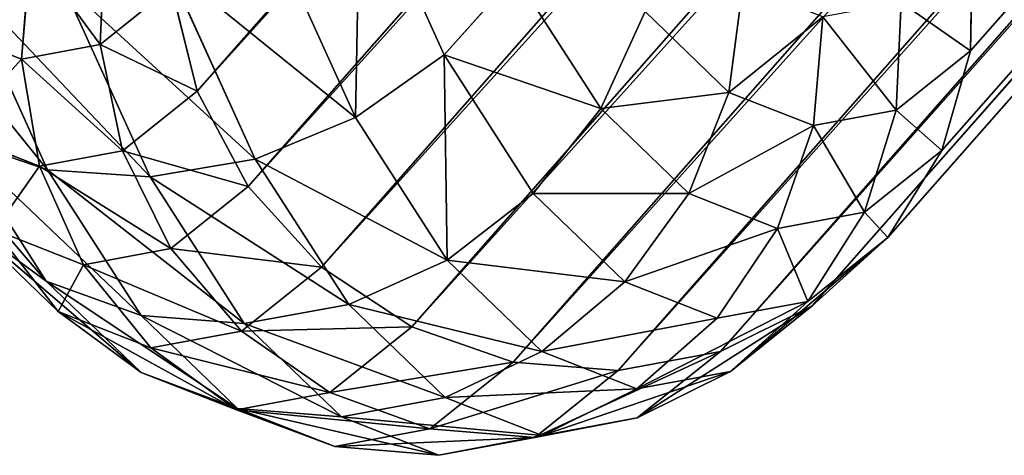
# Model space of a CAD drawing. Extents: x -302 to 302, y -301 to 337.
# Drawn here: x -255 to -240, y -301 to -294 of the extents above; entities that cross this region are included whole.
import ezdxf

# ---------------------------------------------------------------- set-up
doc = ezdxf.new("R2010")
doc.units = 0
doc.header["$LTSCALE"] = 25.4
doc.layers.get('0').update_dxf_attribs({"color": 13, "linetype": 'CONTINUOUS'})

# ---------------------------------------------------------------- blocks, each defined once
blk = doc.blocks.new('GROUP_3')
at = {"color": 0}
for p, q in [((21.903, 215.392, 28.993), (20.293, 215.257, 29.446)), ((21.903, 215.392, 28.993), (20.293, 215.257, 29.446)), ((20.396, 214.8, 23.654), (21.903, 215.392, 28.993)), ((20.396, 214.8, 23.654), (21.903, 215.392, 28.993)), ((23.496, 215.089, 28.558), (21.903, 215.392, 28.993)), ((21.903, 215.392, 28.993), (23.383, 215.118, 34.366)), ((23.496, 215.089, 28.558), (21.903, 215.392, 28.993)), ((21.903, 215.392, 28.993), (23.383, 215.118, 34.366)), ((20.293, 215.257, 29.446), (18.774, 214.691, 29.887)), ((20.293, 215.257, 29.446), (18.774, 214.691, 29.887)), ((18.794, 214.668, 24.138), (20.293, 215.257, 29.446)), ((18.794, 214.668, 24.138), (20.293, 215.257, 29.446)), ((20.293, 215.257, 29.446), (21.764, 214.984, 34.788)), ((20.293, 215.257, 29.446), (21.764, 214.984, 34.788)), ((23.383, 215.118, 34.366), (21.764, 214.984, 34.788)), ((23.383, 215.118, 34.366), (21.764, 214.984, 34.788)), ((21.999, 214.501, 23.254), (23.496, 215.089, 28.558)), ((21.999, 214.501, 23.254), (23.496, 215.089, 28.558)), ((24.967, 214.816, 33.895), (23.383, 215.118, 34.366)), ((23.383, 215.118, 34.366), (24.674, 214.085, 39.172)), ((24.967, 214.816, 33.895), (23.383, 215.118, 34.366)), ((23.383, 215.118, 34.366), (24.674, 214.085, 39.172)), ((24.963, 214.367, 28.17), (23.496, 215.089, 28.558)), ((23.496, 215.089, 28.558), (24.967, 214.816, 33.895)), ((24.963, 214.367, 28.17), (23.496, 215.089, 28.558)), ((23.496, 215.089, 28.558), (24.967, 214.816, 33.895)), ((21.764, 214.984, 34.788), (20.219, 214.424, 35.134)), ((21.764, 214.984, 34.788), (20.219, 214.424, 35.134)), ((21.764, 214.984, 34.788), (23.049, 213.956, 39.572)), ((21.764, 214.984, 34.788), (23.049, 213.956, 39.572)), ((20.396, 214.8, 23.654), (18.794, 214.668, 24.138)), ((20.396, 214.8, 23.654), (18.794, 214.668, 24.138)), ((18.897, 213.356, 18.478), (20.396, 214.8, 23.654)), ((18.897, 213.356, 18.478), (20.396, 214.8, 23.654)), ((21.999, 214.501, 23.254), (20.396, 214.8, 23.654)), ((21.999, 214.501, 23.254), (20.396, 214.8, 23.654)), ((26.406, 214.099, 33.408), (24.967, 214.816, 33.895)), ((24.967, 214.816, 33.895), (26.251, 213.789, 38.676)), ((26.406, 214.099, 33.408), (24.967, 214.816, 33.895)), ((24.967, 214.816, 33.895), (26.251, 213.789, 38.676)), ((17.301, 214.113, 24.672), (18.774, 214.691, 29.887)), ((17.301, 214.113, 24.672), (18.774, 214.691, 29.887)), ((18.794, 214.668, 24.138), (17.301, 214.113, 24.672)), ((18.794, 214.668, 24.138), (17.301, 214.113, 24.672)), ((17.303, 213.232, 18.991), (18.794, 214.668, 24.138)), ((17.303, 213.232, 18.991), (18.794, 214.668, 24.138)), ((18.774, 214.691, 29.887), (17.451, 213.734, 30.284)), ((18.774, 214.691, 29.887), (17.451, 213.734, 30.284)), ((18.774, 214.691, 29.887), (20.219, 214.424, 35.134)), ((18.774, 214.691, 29.887), (20.219, 214.424, 35.134)), ((20.51, 213.066, 18.111), (21.999, 214.501, 23.254)), ((20.51, 213.066, 18.111), (21.999, 214.501, 23.254)), ((23.493, 213.789, 22.964), (21.999, 214.501, 23.254)), ((23.493, 213.789, 22.964), (21.999, 214.501, 23.254)), ((20.219, 214.424, 35.134), (18.854, 213.474, 35.38)), ((20.219, 214.424, 35.134), (18.854, 213.474, 35.38)), ((20.219, 214.424, 35.134), (21.485, 213.411, 39.848)), ((20.219, 214.424, 35.134), (21.485, 213.411, 39.848)), ((23.493, 213.789, 22.964), (24.963, 214.367, 28.17)), ((23.493, 213.789, 22.964), (24.963, 214.367, 28.17)), ((26.203, 213.275, 27.857), (24.963, 214.367, 28.17)), ((24.963, 214.367, 28.17), (26.406, 214.099, 33.408)), ((26.203, 213.275, 27.857), (24.963, 214.367, 28.17)), ((24.963, 214.367, 28.17), (26.406, 214.099, 33.408)), ((15.837, 212.703, 19.616), (17.301, 214.113, 24.672)), ((15.837, 212.703, 19.616), (17.301, 214.113, 24.672)), ((17.301, 214.113, 24.672), (16.021, 213.173, 25.22)), ((17.301, 214.113, 24.672), (16.021, 213.173, 25.22)), ((24.674, 214.085, 39.172), (23.049, 213.956, 39.572)), ((24.674, 214.085, 39.172), (23.049, 213.956, 39.572)), ((26.251, 213.789, 38.676), (24.674, 214.085, 39.172)), ((24.674, 214.085, 39.172), (110.901, 116.253, 365.966)), ((26.251, 213.789, 38.676), (24.674, 214.085, 39.172)), ((24.674, 214.085, 39.172), (110.901, 116.253, 365.966)), ((27.604, 213.016, 32.939), (26.406, 214.099, 33.408)), ((26.406, 214.099, 33.408), (27.671, 213.087, 38.118)), ((27.604, 213.016, 32.939), (26.406, 214.099, 33.408)), ((26.406, 214.099, 33.408), (27.671, 213.087, 38.118)), ((23.049, 213.956, 39.572), (21.485, 213.411, 39.848)), ((23.049, 213.956, 39.572), (21.485, 213.411, 39.848)), ((23.049, 213.956, 39.572), (109.28, 116.119, 366.384)), ((23.049, 213.956, 39.572), (109.28, 116.119, 366.384)), ((16.021, 213.173, 25.22), (17.451, 213.734, 30.284)), ((16.021, 213.173, 25.22), (17.451, 213.734, 30.284)), ((17.451, 213.734, 30.284), (16.413, 212.451, 30.612)), ((17.451, 213.734, 30.284), (16.413, 212.451, 30.612)), ((17.451, 213.734, 30.284), (18.854, 213.474, 35.38)), ((17.451, 213.734, 30.284), (18.854, 213.474, 35.38)), ((22.032, 212.381, 17.917), (23.493, 213.789, 22.964)), ((22.032, 212.381, 17.917), (23.493, 213.789, 22.964)), ((24.777, 212.715, 22.805), (23.493, 213.789, 22.964)), ((24.777, 212.715, 22.805), (23.493, 213.789, 22.964)), ((27.671, 213.087, 38.118), (26.251, 213.789, 38.676)), ((26.251, 213.789, 38.676), (112.467, 115.969, 365.431)), ((27.671, 213.087, 38.118), (26.251, 213.789, 38.676)), ((26.251, 213.789, 38.676), (112.467, 115.969, 365.431)), ((18.854, 213.474, 35.38), (17.762, 212.201, 35.509)), ((18.854, 213.474, 35.38), (17.762, 212.201, 35.509)), ((18.854, 213.474, 35.38), (20.09, 212.485, 39.982)), ((18.854, 213.474, 35.38), (20.09, 212.485, 39.982)), ((21.485, 213.411, 39.848), (20.09, 212.485, 39.982)), ((21.485, 213.411, 39.848), (20.09, 212.485, 39.982)), ((21.485, 213.411, 39.848), (107.716, 115.574, 366.658)), ((21.485, 213.411, 39.848), (107.716, 115.574, 366.658)), ((18.897, 213.356, 18.478), (17.303, 213.232, 18.991)), ((18.897, 213.356, 18.478), (17.303, 213.232, 18.991)), ((17.444, 211.095, 13.588), (18.897, 213.356, 18.478)), ((17.444, 211.095, 13.588), (18.897, 213.356, 18.478)), ((20.51, 213.066, 18.111), (18.897, 213.356, 18.478)), ((20.51, 213.066, 18.111), (18.897, 213.356, 18.478)), ((24.777, 212.715, 22.805), (26.203, 213.275, 27.857)), ((24.777, 212.715, 22.805), (26.203, 213.275, 27.857)), ((27.133, 211.889, 27.638), (26.203, 213.275, 27.857)), ((26.203, 213.275, 27.857), (27.604, 213.016, 32.939)), ((27.133, 211.889, 27.638), (26.203, 213.275, 27.857)), ((26.203, 213.275, 27.857), (27.604, 213.016, 32.939)), ((14.599, 211.803, 20.31), (16.021, 213.173, 25.22)), ((14.599, 211.803, 20.31), (16.021, 213.173, 25.22)), ((16.021, 213.173, 25.22), (15.039, 211.912, 25.745)), ((16.021, 213.173, 25.22), (15.039, 211.912, 25.745)), ((17.303, 213.232, 18.991), (15.837, 212.703, 19.616)), ((17.303, 213.232, 18.991), (15.837, 212.703, 19.616)), ((15.858, 210.984, 14.129), (17.303, 213.232, 18.991)), ((15.858, 210.984, 14.129), (17.303, 213.232, 18.991)), ((19.066, 210.82, 13.254), (20.51, 213.066, 18.111)), ((19.066, 210.82, 13.254), (20.51, 213.066, 18.111)), ((22.032, 212.381, 17.917), (20.51, 213.066, 18.111)), ((22.032, 212.381, 17.917), (20.51, 213.066, 18.111)), ((28.478, 211.64, 32.52), (27.604, 213.016, 32.939)), ((27.604, 213.016, 32.939), (28.838, 212.028, 37.536)), ((28.478, 211.64, 32.52), (27.604, 213.016, 32.939)), ((27.604, 213.016, 32.939), (28.838, 212.028, 37.536)), ((28.838, 212.028, 37.536), (27.671, 213.087, 38.118)), ((27.671, 213.087, 38.118), (113.872, 115.284, 364.816)), ((28.838, 212.028, 37.536), (27.671, 213.087, 38.118)), ((27.671, 213.087, 38.118), (113.872, 115.284, 364.816)), ((14.418, 210.494, 14.84), (15.837, 212.703, 19.616)), ((14.418, 210.494, 14.84), (15.837, 212.703, 19.616)), ((15.837, 212.703, 19.616), (14.599, 211.803, 20.31)), ((15.837, 212.703, 19.616), (14.599, 211.803, 20.31)), ((23.359, 211.349, 17.908), (24.777, 212.715, 22.805)), ((23.359, 211.349, 17.908), (24.777, 212.715, 22.805)), ((25.763, 211.351, 22.788), (24.777, 212.715, 22.805)), ((25.763, 211.351, 22.788), (24.777, 212.715, 22.805)), ((20.09, 212.485, 39.982), (18.959, 211.244, 39.964)), ((20.09, 212.485, 39.982), (18.959, 211.244, 39.964)), ((20.09, 212.485, 39.982), (106.315, 114.656, 366.768)), ((20.09, 212.485, 39.982), (106.315, 114.656, 366.768)), ((15.039, 211.912, 25.745), (16.413, 212.451, 30.612)), ((15.039, 211.912, 25.745), (16.413, 212.451, 30.612)), ((16.413, 212.451, 30.612), (15.732, 210.93, 30.847)), ((16.413, 212.451, 30.612), (15.732, 210.93, 30.847)), ((16.413, 212.451, 30.612), (17.762, 212.201, 35.509)), ((16.413, 212.451, 30.612), (17.762, 212.201, 35.509)), ((20.615, 210.177, 13.15), (22.032, 212.381, 17.917)), ((20.615, 210.177, 13.15), (22.032, 212.381, 17.917)), ((23.359, 211.349, 17.908), (22.032, 212.381, 17.917)), ((23.359, 211.349, 17.908), (22.032, 212.381, 17.917)), ((17.762, 212.201, 35.509), (17.017, 210.691, 35.512)), ((17.762, 212.201, 35.509), (17.017, 210.691, 35.512)), ((17.762, 212.201, 35.509), (18.959, 211.244, 39.964)), ((17.762, 212.201, 35.509), (18.959, 211.244, 39.964)), ((25.763, 211.351, 22.788), (27.133, 211.889, 27.638)), ((25.763, 211.351, 22.788), (27.133, 211.889, 27.638)), ((27.688, 210.302, 27.531), (27.133, 211.889, 27.638)), ((27.133, 211.889, 27.638), (28.478, 211.64, 32.52)), ((27.688, 210.302, 27.531), (27.133, 211.889, 27.638)), ((27.133, 211.889, 27.638), (28.478, 211.64, 32.52)), ((29.672, 210.684, 36.968), (28.838, 212.028, 37.536)), ((28.838, 212.028, 37.536), (115.021, 114.246, 364.162)), ((29.672, 210.684, 36.968), (28.838, 212.028, 37.536)), ((28.838, 212.028, 37.536), (115.021, 114.246, 364.162)), ((28.969, 210.065, 32.178), (28.478, 211.64, 32.52)), ((28.478, 211.64, 32.52), (29.672, 210.684, 36.968)), ((28.969, 210.065, 32.178), (28.478, 211.64, 32.52)), ((28.478, 211.64, 32.52), (29.672, 210.684, 36.968)), ((21.984, 209.209, 13.282), (23.359, 211.349, 17.908)), ((21.984, 209.209, 13.282), (23.359, 211.349, 17.908)), ((24.402, 210.039, 18.084), (23.359, 211.349, 17.908)), ((24.402, 210.039, 18.084), (23.359, 211.349, 17.908)), ((24.402, 210.039, 18.084), (25.763, 211.351, 22.788)), ((24.402, 210.039, 18.084), (25.763, 211.351, 22.788)), ((26.384, 209.79, 22.912), (25.763, 211.351, 22.788)), ((26.384, 209.79, 22.912), (25.763, 211.351, 22.788)), ((18.959, 211.244, 39.964), (18.168, 209.771, 39.797)), ((18.959, 211.244, 39.964), (18.168, 209.771, 39.797)), ((18.959, 211.244, 39.964), (105.172, 113.428, 366.706)), ((18.959, 211.244, 39.964), (105.172, 113.428, 366.706)), ((15.858, 210.984, 14.129), (14.418, 210.494, 14.84)), ((15.858, 210.984, 14.129), (14.418, 210.494, 14.84)), ((14.493, 207.978, 9.671), (15.858, 210.984, 14.129)), ((14.493, 207.978, 9.671), (15.858, 210.984, 14.129)), ((17.444, 211.095, 13.588), (15.858, 210.984, 14.129)), ((17.444, 211.095, 13.588), (15.858, 210.984, 14.129)), ((16.07, 208.071, 9.105), (17.444, 211.095, 13.588)), ((16.07, 208.071, 9.105), (17.444, 211.095, 13.588)), ((19.066, 210.82, 13.254), (17.444, 211.095, 13.588)), ((19.066, 210.82, 13.254), (17.444, 211.095, 13.588)), ((14.423, 210.415, 26.211), (15.732, 210.93, 30.847)), ((14.423, 210.415, 26.211), (15.732, 210.93, 30.847)), ((15.732, 210.93, 30.847), (15.453, 209.273, 30.974)), ((15.732, 210.93, 30.847), (15.453, 209.273, 30.974)), ((15.732, 210.93, 30.847), (17.017, 210.691, 35.512)), ((15.732, 210.93, 30.847), (17.017, 210.691, 35.512)), ((17.702, 207.816, 8.801), (19.066, 210.82, 13.254)), ((17.702, 207.816, 8.801), (19.066, 210.82, 13.254)), ((20.615, 210.177, 13.15), (19.066, 210.82, 13.254)), ((20.615, 210.177, 13.15), (19.066, 210.82, 13.254)), ((17.017, 210.691, 35.512), (16.67, 209.047, 35.389)), ((17.017, 210.691, 35.512), (16.67, 209.047, 35.389)), ((17.017, 210.691, 35.512), (18.168, 209.771, 39.797)), ((17.017, 210.691, 35.512), (18.168, 209.771, 39.797)), ((30.117, 209.146, 36.455), (29.672, 210.684, 36.968)), ((29.672, 210.684, 36.968), (115.834, 112.926, 363.515)), ((30.117, 209.146, 36.455), (29.672, 210.684, 36.968)), ((29.672, 210.684, 36.968), (115.834, 112.926, 363.515)), ((26.384, 209.79, 22.912), (27.688, 210.302, 27.531)), ((26.384, 209.79, 22.912), (27.688, 210.302, 27.531)), ((27.832, 208.623, 27.54), (27.688, 210.302, 27.531)), ((27.688, 210.302, 27.531), (28.969, 210.065, 32.178)), ((27.832, 208.623, 27.54), (27.688, 210.302, 27.531)), ((27.688, 210.302, 27.531), (28.969, 210.065, 32.178)), ((19.276, 207.228, 8.779), (20.615, 210.177, 13.15)), ((19.276, 207.228, 8.779), (20.615, 210.177, 13.15)), ((21.984, 209.209, 13.282), (20.615, 210.177, 13.15)), ((21.984, 209.209, 13.282), (20.615, 210.177, 13.15)), ((29.043, 208.399, 31.937), (28.969, 210.065, 32.178)), ((28.969, 210.065, 32.178), (30.117, 209.146, 36.455)), ((29.043, 208.399, 31.937), (28.969, 210.065, 32.178)), ((28.969, 210.065, 32.178), (30.117, 209.146, 36.455)), ((23.081, 207.984, 13.642), (24.402, 210.039, 18.084)), ((23.081, 207.984, 13.642), (24.402, 210.039, 18.084)), ((25.088, 208.541, 18.434), (24.402, 210.039, 18.084)), ((25.088, 208.541, 18.434), (24.402, 210.039, 18.084)), ((18.168, 209.771, 39.797), (17.771, 208.166, 39.49)), ((18.168, 209.771, 39.797), (17.771, 208.166, 39.49)), ((18.168, 209.771, 39.797), (104.365, 111.972, 366.478)), ((18.168, 209.771, 39.797), (104.365, 111.972, 366.478)), ((25.088, 208.541, 18.434), (26.384, 209.79, 22.912)), ((25.088, 208.541, 18.434), (26.384, 209.79, 22.912)), ((26.598, 208.138, 23.171), (26.384, 209.79, 22.912)), ((26.598, 208.138, 23.171), (26.384, 209.79, 22.912)), ((14.214, 208.786, 26.586), (15.453, 209.273, 30.974)), ((14.214, 208.786, 26.586), (15.453, 209.273, 30.974)), ((15.453, 209.273, 30.974), (15.597, 207.594, 30.984)), ((15.453, 209.273, 30.974), (15.597, 207.594, 30.984)), ((15.453, 209.273, 30.974), (16.67, 209.047, 35.389)), ((15.453, 209.273, 30.974), (16.67, 209.047, 35.389)), ((20.685, 206.349, 9.041), (21.984, 209.209, 13.282)), ((20.685, 206.349, 9.041), (21.984, 209.209, 13.282)), ((23.081, 207.984, 13.642), (21.984, 209.209, 13.282)), ((23.081, 207.984, 13.642), (21.984, 209.209, 13.282)), ((30.142, 207.519, 36.031), (30.117, 209.146, 36.455)), ((30.117, 209.146, 36.455), (116.257, 111.412, 362.919)), ((30.142, 207.519, 36.031), (30.117, 209.146, 36.455)), ((30.117, 209.146, 36.455), (116.257, 111.412, 362.919)), ((16.67, 209.047, 35.389), (16.744, 207.381, 35.149)), ((16.67, 209.047, 35.389), (16.744, 207.381, 35.149)), ((16.67, 209.047, 35.389), (17.771, 208.166, 39.49)), ((16.67, 209.047, 35.389), (17.771, 208.166, 39.49))]:
    blk.add_line(p, q, dxfattribs=at)
at = {"color": 9}
mesh = blk.add_polyface(dxfattribs=at)
corners = [(18.794, 214.668, 24.138), (21.903, 215.392, 28.993), (20.396, 214.8, 23.654), (20.293, 215.257, 29.446)]
mesh.append_faces([[corners[k] for k in face] for face in [(0, 1, 2), (1, 0, 3)]], dxfattribs={"vtx0": -1, "color": 9})
mesh = blk.add_polyface(dxfattribs=at)
corners = [(20.293, 215.257, 29.446), (23.383, 215.118, 34.366), (21.903, 215.392, 28.993), (21.764, 214.984, 34.788)]
mesh.append_faces([[corners[k] for k in face] for face in [(0, 1, 2), (1, 0, 3)]], dxfattribs={"vtx0": -1, "color": 9})
mesh = blk.add_polyface(dxfattribs=at)
corners = [(20.396, 214.8, 23.654), (23.496, 215.089, 28.558), (21.999, 214.501, 23.254), (21.903, 215.392, 28.993)]
mesh.append_faces([[corners[k] for k in face] for face in [(0, 1, 2), (1, 0, 3)]], dxfattribs={"vtx0": -1, "color": 9})
mesh = blk.add_polyface(dxfattribs=at)
corners = [(21.903, 215.392, 28.993), (24.967, 214.816, 33.895), (23.496, 215.089, 28.558), (23.383, 215.118, 34.366)]
mesh.append_faces([[corners[k] for k in face] for face in [(0, 1, 2), (1, 0, 3)]], dxfattribs={"vtx0": -1, "color": 9})
mesh = blk.add_polyface(dxfattribs=at)
corners = [(17.301, 214.113, 24.672), (20.293, 215.257, 29.446), (18.794, 214.668, 24.138), (18.774, 214.691, 29.887)]
mesh.append_faces([[corners[k] for k in face] for face in [(0, 1, 2), (1, 0, 3)]], dxfattribs={"vtx0": -1, "color": 9})
mesh = blk.add_polyface(dxfattribs=at)
corners = [(18.774, 214.691, 29.887), (21.764, 214.984, 34.788), (20.293, 215.257, 29.446), (20.219, 214.424, 35.134)]
mesh.append_faces([[corners[k] for k in face] for face in [(0, 1, 2), (1, 0, 3)]], dxfattribs={"vtx0": -1, "color": 9})
mesh = blk.add_polyface(dxfattribs=at)
corners = [(21.764, 214.984, 34.788), (24.674, 214.085, 39.172), (23.383, 215.118, 34.366), (23.049, 213.956, 39.572)]
mesh.append_faces([[corners[k] for k in face] for face in [(0, 1, 2), (1, 0, 3)]], dxfattribs={"vtx0": -1, "color": 9})
mesh = blk.add_polyface(dxfattribs=at)
corners = [(21.999, 214.501, 23.254), (24.963, 214.367, 28.17), (23.493, 213.789, 22.964), (23.496, 215.089, 28.558)]
mesh.append_faces([[corners[k] for k in face] for face in [(0, 1, 2), (1, 0, 3)]], dxfattribs={"vtx0": -1, "color": 9})
mesh = blk.add_polyface(dxfattribs=at)
corners = [(23.383, 215.118, 34.366), (26.251, 213.789, 38.676), (24.967, 214.816, 33.895), (24.674, 214.085, 39.172)]
mesh.append_faces([[corners[k] for k in face] for face in [(0, 1, 2), (1, 0, 3)]], dxfattribs={"vtx0": -1, "color": 9})
mesh = blk.add_polyface(dxfattribs=at)
corners = [(23.496, 215.089, 28.558), (26.406, 214.099, 33.408), (24.963, 214.367, 28.17), (24.967, 214.816, 33.895)]
mesh.append_faces([[corners[k] for k in face] for face in [(0, 1, 2), (1, 0, 3)]], dxfattribs={"vtx0": -1, "color": 9})
mesh = blk.add_polyface(dxfattribs=at)
corners = [(20.219, 214.424, 35.134), (23.049, 213.956, 39.572), (21.764, 214.984, 34.788), (21.485, 213.411, 39.848)]
mesh.append_faces([[corners[k] for k in face] for face in [(0, 1, 2), (1, 0, 3)]], dxfattribs={"vtx0": -1, "color": 9})
mesh = blk.add_polyface(dxfattribs=at)
corners = [(17.303, 213.232, 18.991), (20.396, 214.8, 23.654), (18.897, 213.356, 18.478), (18.794, 214.668, 24.138)]
mesh.append_faces([[corners[k] for k in face] for face in [(0, 1, 2), (1, 0, 3)]], dxfattribs={"vtx0": -1, "color": 9})
mesh = blk.add_polyface(dxfattribs=at)
corners = [(18.897, 213.356, 18.478), (21.999, 214.501, 23.254), (20.51, 213.066, 18.111), (20.396, 214.8, 23.654)]
mesh.append_faces([[corners[k] for k in face] for face in [(0, 1, 2), (1, 0, 3)]], dxfattribs={"vtx0": -1, "color": 9})
mesh = blk.add_polyface(dxfattribs=at)
corners = [(24.967, 214.816, 33.895), (27.671, 213.087, 38.118), (26.406, 214.099, 33.408), (26.251, 213.789, 38.676)]
mesh.append_faces([[corners[k] for k in face] for face in [(0, 1, 2), (1, 0, 3)]], dxfattribs={"vtx0": -1, "color": 9})
mesh = blk.add_polyface(dxfattribs=at)
corners = [(15.837, 212.703, 19.616), (18.794, 214.668, 24.138), (17.303, 213.232, 18.991), (17.301, 214.113, 24.672)]
mesh.append_faces([[corners[k] for k in face] for face in [(0, 1, 2), (1, 0, 3)]], dxfattribs={"vtx0": -1, "color": 9})
mesh = blk.add_polyface(dxfattribs=at)
corners = [(16.021, 213.173, 25.22), (18.774, 214.691, 29.887), (17.301, 214.113, 24.672), (17.451, 213.734, 30.284)]
mesh.append_faces([[corners[k] for k in face] for face in [(0, 1, 2), (1, 0, 3)]], dxfattribs={"vtx0": -1, "color": 9})
mesh = blk.add_polyface(dxfattribs=at)
corners = [(17.451, 213.734, 30.284), (20.219, 214.424, 35.134), (18.774, 214.691, 29.887), (18.854, 213.474, 35.38)]
mesh.append_faces([[corners[k] for k in face] for face in [(0, 1, 2), (1, 0, 3)]], dxfattribs={"vtx0": -1, "color": 9})
mesh = blk.add_polyface(dxfattribs=at)
corners = [(20.51, 213.066, 18.111), (23.493, 213.789, 22.964), (22.032, 212.381, 17.917), (21.999, 214.501, 23.254)]
mesh.append_faces([[corners[k] for k in face] for face in [(0, 1, 2), (1, 0, 3)]], dxfattribs={"vtx0": -1, "color": 9})
mesh = blk.add_polyface(dxfattribs=at)
corners = [(18.854, 213.474, 35.38), (21.485, 213.411, 39.848), (20.219, 214.424, 35.134), (20.09, 212.485, 39.982)]
mesh.append_faces([[corners[k] for k in face] for face in [(0, 1, 2), (1, 0, 3)]], dxfattribs={"vtx0": -1, "color": 9})
mesh = blk.add_polyface(dxfattribs=at)
corners = [(23.493, 213.789, 22.964), (26.203, 213.275, 27.857), (24.777, 212.715, 22.805), (24.963, 214.367, 28.17)]
mesh.append_faces([[corners[k] for k in face] for face in [(0, 1, 2), (1, 0, 3)]], dxfattribs={"vtx0": -1, "color": 9})
mesh = blk.add_polyface(dxfattribs=at)
corners = [(24.963, 214.367, 28.17), (27.604, 213.016, 32.939), (26.203, 213.275, 27.857), (26.406, 214.099, 33.408)]
mesh.append_faces([[corners[k] for k in face] for face in [(0, 1, 2), (1, 0, 3)]], dxfattribs={"vtx0": -1, "color": 9})
mesh = blk.add_polyface(dxfattribs=at)
corners = [(14.599, 211.803, 20.31), (17.301, 214.113, 24.672), (15.837, 212.703, 19.616), (16.021, 213.173, 25.22)]
mesh.append_faces([[corners[k] for k in face] for face in [(0, 1, 2), (1, 0, 3)]], dxfattribs={"vtx0": -1, "color": 9})
mesh = blk.add_polyface(dxfattribs=at)
corners = [(23.049, 213.956, 39.572), (110.901, 116.253, 365.966), (24.674, 214.085, 39.172), (109.28, 116.119, 366.384)]
mesh.append_faces([[corners[k] for k in face] for face in [(0, 1, 2), (1, 0, 3)]], dxfattribs={"vtx0": -1, "color": 9})
mesh = blk.add_polyface(dxfattribs=at)
corners = [(24.674, 214.085, 39.172), (112.467, 115.969, 365.431), (26.251, 213.789, 38.676), (110.901, 116.253, 365.966)]
mesh.append_faces([[corners[k] for k in face] for face in [(0, 1, 2), (1, 0, 3)]], dxfattribs={"vtx0": -1, "color": 9})
mesh = blk.add_polyface(dxfattribs=at)
corners = [(26.406, 214.099, 33.408), (28.838, 212.028, 37.536), (27.604, 213.016, 32.939), (27.671, 213.087, 38.118)]
mesh.append_faces([[corners[k] for k in face] for face in [(0, 1, 2), (1, 0, 3)]], dxfattribs={"vtx0": -1, "color": 9})
mesh = blk.add_polyface(dxfattribs=at)
corners = [(21.485, 213.411, 39.848), (109.28, 116.119, 366.384), (23.049, 213.956, 39.572), (107.716, 115.574, 366.658)]
mesh.append_faces([[corners[k] for k in face] for face in [(0, 1, 2), (1, 0, 3)]], dxfattribs={"vtx0": -1, "color": 9})
mesh = blk.add_polyface(dxfattribs=at)
corners = [(16.413, 212.451, 30.612), (16.021, 213.173, 25.22), (15.039, 211.912, 25.745), (17.451, 213.734, 30.284)]
mesh.append_faces([[corners[k] for k in face] for face in [(0, 1, 2), (1, 0, 3)]], dxfattribs={"vtx0": -1, "color": 9})
mesh = blk.add_polyface(dxfattribs=at)
corners = [(18.854, 213.474, 35.38), (16.413, 212.451, 30.612), (17.762, 212.201, 35.509), (17.451, 213.734, 30.284)]
mesh.append_faces([[corners[k] for k in face] for face in [(0, 1, 2), (1, 0, 3)]], dxfattribs={"vtx0": -1, "color": 9})
mesh = blk.add_polyface(dxfattribs=at)
corners = [(22.032, 212.381, 17.917), (24.777, 212.715, 22.805), (23.359, 211.349, 17.908), (23.493, 213.789, 22.964)]
mesh.append_faces([[corners[k] for k in face] for face in [(0, 1, 2), (1, 0, 3)]], dxfattribs={"vtx0": -1, "color": 9})
mesh = blk.add_polyface(dxfattribs=at)
corners = [(26.251, 213.789, 38.676), (113.872, 115.284, 364.816), (27.671, 213.087, 38.118), (112.467, 115.969, 365.431)]
mesh.append_faces([[corners[k] for k in face] for face in [(0, 1, 2), (1, 0, 3)]], dxfattribs={"vtx0": -1, "color": 9})
mesh = blk.add_polyface(dxfattribs=at)
corners = [(20.09, 212.485, 39.982), (17.762, 212.201, 35.509), (18.959, 211.244, 39.964), (18.854, 213.474, 35.38)]
mesh.append_faces([[corners[k] for k in face] for face in [(0, 1, 2), (1, 0, 3)]], dxfattribs={"vtx0": -1, "color": 9})
mesh = blk.add_polyface(dxfattribs=at)
corners = [(20.09, 212.485, 39.982), (107.716, 115.574, 366.658), (21.485, 213.411, 39.848), (106.315, 114.656, 366.768)]
mesh.append_faces([[corners[k] for k in face] for face in [(0, 1, 2), (1, 0, 3)]], dxfattribs={"vtx0": -1, "color": 9})
mesh = blk.add_polyface(dxfattribs=at)
corners = [(15.858, 210.984, 14.129), (18.897, 213.356, 18.478), (17.444, 211.095, 13.588), (17.303, 213.232, 18.991)]
mesh.append_faces([[corners[k] for k in face] for face in [(0, 1, 2), (1, 0, 3)]], dxfattribs={"vtx0": -1, "color": 9})
mesh = blk.add_polyface(dxfattribs=at)
corners = [(17.444, 211.095, 13.588), (20.51, 213.066, 18.111), (19.066, 210.82, 13.254), (18.897, 213.356, 18.478)]
mesh.append_faces([[corners[k] for k in face] for face in [(0, 1, 2), (1, 0, 3)]], dxfattribs={"vtx0": -1, "color": 9})
mesh = blk.add_polyface(dxfattribs=at)
corners = [(24.777, 212.715, 22.805), (27.133, 211.889, 27.638), (25.763, 211.351, 22.788), (26.203, 213.275, 27.857)]
mesh.append_faces([[corners[k] for k in face] for face in [(0, 1, 2), (1, 0, 3)]], dxfattribs={"vtx0": -1, "color": 9})
mesh = blk.add_polyface(dxfattribs=at)
corners = [(27.133, 211.889, 27.638), (27.604, 213.016, 32.939), (28.478, 211.64, 32.52), (26.203, 213.275, 27.857)]
mesh.append_faces([[corners[k] for k in face] for face in [(0, 1, 2), (1, 0, 3)]], dxfattribs={"vtx0": -1, "color": 9})
mesh = blk.add_polyface(dxfattribs=at)
corners = [(15.039, 211.912, 25.745), (14.599, 211.803, 20.31), (13.673, 210.595, 21.026), (16.021, 213.173, 25.22)]
mesh.append_faces([[corners[k] for k in face] for face in [(0, 1, 2), (1, 0, 3)]], dxfattribs={"vtx0": -1, "color": 9})
mesh = blk.add_polyface(dxfattribs=at)
corners = [(14.418, 210.494, 14.84), (17.303, 213.232, 18.991), (15.858, 210.984, 14.129), (15.837, 212.703, 19.616)]
mesh.append_faces([[corners[k] for k in face] for face in [(0, 1, 2), (1, 0, 3)]], dxfattribs={"vtx0": -1, "color": 9})
mesh = blk.add_polyface(dxfattribs=at)
corners = [(19.066, 210.82, 13.254), (22.032, 212.381, 17.917), (20.615, 210.177, 13.15), (20.51, 213.066, 18.111)]
mesh.append_faces([[corners[k] for k in face] for face in [(0, 1, 2), (1, 0, 3)]], dxfattribs={"vtx0": -1, "color": 9})
mesh = blk.add_polyface(dxfattribs=at)
corners = [(28.478, 211.64, 32.52), (28.838, 212.028, 37.536), (29.672, 210.684, 36.968), (27.604, 213.016, 32.939)]
mesh.append_faces([[corners[k] for k in face] for face in [(0, 1, 2), (1, 0, 3)]], dxfattribs={"vtx0": -1, "color": 9})
mesh = blk.add_polyface(dxfattribs=at)
corners = [(27.671, 213.087, 38.118), (115.021, 114.246, 364.162), (28.838, 212.028, 37.536), (113.872, 115.284, 364.816)]
mesh.append_faces([[corners[k] for k in face] for face in [(0, 1, 2), (1, 0, 3)]], dxfattribs={"vtx0": -1, "color": 9})
mesh = blk.add_polyface(dxfattribs=at)
corners = [(13.22, 209.658, 15.672), (15.837, 212.703, 19.616), (14.418, 210.494, 14.84), (14.599, 211.803, 20.31)]
mesh.append_faces([[corners[k] for k in face] for face in [(0, 1, 2), (1, 0, 3)]], dxfattribs={"vtx0": -1, "color": 9})
mesh = blk.add_polyface(dxfattribs=at)
corners = [(23.359, 211.349, 17.908), (25.763, 211.351, 22.788), (24.402, 210.039, 18.084), (24.777, 212.715, 22.805)]
mesh.append_faces([[corners[k] for k in face] for face in [(0, 1, 2), (1, 0, 3)]], dxfattribs={"vtx0": -1, "color": 9})
mesh = blk.add_polyface(dxfattribs=at)
corners = [(106.315, 114.656, 366.768), (18.959, 211.244, 39.964), (105.172, 113.428, 366.706), (20.09, 212.485, 39.982)]
mesh.append_faces([[corners[k] for k in face] for face in [(0, 1, 2), (1, 0, 3)]], dxfattribs={"vtx0": -1, "color": 9})
mesh = blk.add_polyface(dxfattribs=at)
corners = [(15.732, 210.93, 30.847), (15.039, 211.912, 25.745), (14.423, 210.415, 26.211), (16.413, 212.451, 30.612)]
mesh.append_faces([[corners[k] for k in face] for face in [(0, 1, 2), (1, 0, 3)]], dxfattribs={"vtx0": -1, "color": 9})
mesh = blk.add_polyface(dxfattribs=at)
corners = [(17.762, 212.201, 35.509), (15.732, 210.93, 30.847), (17.017, 210.691, 35.512), (16.413, 212.451, 30.612)]
mesh.append_faces([[corners[k] for k in face] for face in [(0, 1, 2), (1, 0, 3)]], dxfattribs={"vtx0": -1, "color": 9})
mesh = blk.add_polyface(dxfattribs=at)
corners = [(22.032, 212.381, 17.917), (21.984, 209.209, 13.282), (20.615, 210.177, 13.15), (23.359, 211.349, 17.908)]
mesh.append_faces([[corners[k] for k in face] for face in [(0, 1, 2), (1, 0, 3)]], dxfattribs={"vtx0": -1, "color": 9})
mesh = blk.add_polyface(dxfattribs=at)
corners = [(18.959, 211.244, 39.964), (17.017, 210.691, 35.512), (18.168, 209.771, 39.797), (17.762, 212.201, 35.509)]
mesh.append_faces([[corners[k] for k in face] for face in [(0, 1, 2), (1, 0, 3)]], dxfattribs={"vtx0": -1, "color": 9})
mesh = blk.add_polyface(dxfattribs=at)
corners = [(25.763, 211.351, 22.788), (27.688, 210.302, 27.531), (26.384, 209.79, 22.912), (27.133, 211.889, 27.638)]
mesh.append_faces([[corners[k] for k in face] for face in [(0, 1, 2), (1, 0, 3)]], dxfattribs={"vtx0": -1, "color": 9})
mesh = blk.add_polyface(dxfattribs=at)
corners = [(27.688, 210.302, 27.531), (28.478, 211.64, 32.52), (28.969, 210.065, 32.178), (27.133, 211.889, 27.638)]
mesh.append_faces([[corners[k] for k in face] for face in [(0, 1, 2), (1, 0, 3)]], dxfattribs={"vtx0": -1, "color": 9})
mesh = blk.add_polyface(dxfattribs=at)
corners = [(29.672, 210.684, 36.968), (115.021, 114.246, 364.162), (115.834, 112.926, 363.515), (28.838, 212.028, 37.536)]
mesh.append_faces([[corners[k] for k in face] for face in [(0, 1, 2), (1, 0, 3)]], dxfattribs={"vtx0": -1, "color": 9})
mesh = blk.add_polyface(dxfattribs=at)
corners = [(28.969, 210.065, 32.178), (29.672, 210.684, 36.968), (30.117, 209.146, 36.455), (28.478, 211.64, 32.52)]
mesh.append_faces([[corners[k] for k in face] for face in [(0, 1, 2), (1, 0, 3)]], dxfattribs={"vtx0": -1, "color": 9})
mesh = blk.add_polyface(dxfattribs=at)
corners = [(21.984, 209.209, 13.282), (24.402, 210.039, 18.084), (23.081, 207.984, 13.642), (23.359, 211.349, 17.908)]
mesh.append_faces([[corners[k] for k in face] for face in [(0, 1, 2), (1, 0, 3)]], dxfattribs={"vtx0": -1, "color": 9})
mesh = blk.add_polyface(dxfattribs=at)
corners = [(24.402, 210.039, 18.084), (26.384, 209.79, 22.912), (25.088, 208.541, 18.434), (25.763, 211.351, 22.788)]
mesh.append_faces([[corners[k] for k in face] for face in [(0, 1, 2), (1, 0, 3)]], dxfattribs={"vtx0": -1, "color": 9})
mesh = blk.add_polyface(dxfattribs=at)
corners = [(105.172, 113.428, 366.706), (18.168, 209.771, 39.797), (104.365, 111.972, 366.478), (18.959, 211.244, 39.964)]
mesh.append_faces([[corners[k] for k in face] for face in [(0, 1, 2), (1, 0, 3)]], dxfattribs={"vtx0": -1, "color": 9})
mesh = blk.add_polyface(dxfattribs=at)
corners = [(13.076, 207.541, 10.461), (15.858, 210.984, 14.129), (14.493, 207.978, 9.671), (14.418, 210.494, 14.84)]
mesh.append_faces([[corners[k] for k in face] for face in [(0, 1, 2), (1, 0, 3)]], dxfattribs={"vtx0": -1, "color": 9})
mesh = blk.add_polyface(dxfattribs=at)
corners = [(14.493, 207.978, 9.671), (17.444, 211.095, 13.588), (16.07, 208.071, 9.105), (15.858, 210.984, 14.129)]
mesh.append_faces([[corners[k] for k in face] for face in [(0, 1, 2), (1, 0, 3)]], dxfattribs={"vtx0": -1, "color": 9})
mesh = blk.add_polyface(dxfattribs=at)
corners = [(16.07, 208.071, 9.105), (19.066, 210.82, 13.254), (17.702, 207.816, 8.801), (17.444, 211.095, 13.588)]
mesh.append_faces([[corners[k] for k in face] for face in [(0, 1, 2), (1, 0, 3)]], dxfattribs={"vtx0": -1, "color": 9})
mesh = blk.add_polyface(dxfattribs=at)
corners = [(15.453, 209.273, 30.974), (14.423, 210.415, 26.211), (14.214, 208.786, 26.586), (15.732, 210.93, 30.847)]
mesh.append_faces([[corners[k] for k in face] for face in [(0, 1, 2), (1, 0, 3)]], dxfattribs={"vtx0": -1, "color": 9})
mesh = blk.add_polyface(dxfattribs=at)
corners = [(17.017, 210.691, 35.512), (15.453, 209.273, 30.974), (16.67, 209.047, 35.389), (15.732, 210.93, 30.847)]
mesh.append_faces([[corners[k] for k in face] for face in [(0, 1, 2), (1, 0, 3)]], dxfattribs={"vtx0": -1, "color": 9})
mesh = blk.add_polyface(dxfattribs=at)
corners = [(17.702, 207.816, 8.801), (20.615, 210.177, 13.15), (19.276, 207.228, 8.779), (19.066, 210.82, 13.254)]
mesh.append_faces([[corners[k] for k in face] for face in [(0, 1, 2), (1, 0, 3)]], dxfattribs={"vtx0": -1, "color": 9})
mesh = blk.add_polyface(dxfattribs=at)
corners = [(18.168, 209.771, 39.797), (16.67, 209.047, 35.389), (17.771, 208.166, 39.49), (17.017, 210.691, 35.512)]
mesh.append_faces([[corners[k] for k in face] for face in [(0, 1, 2), (1, 0, 3)]], dxfattribs={"vtx0": -1, "color": 9})
mesh = blk.add_polyface(dxfattribs=at)
corners = [(30.117, 209.146, 36.455), (115.834, 112.926, 363.515), (116.257, 111.412, 362.919), (29.672, 210.684, 36.968)]
mesh.append_faces([[corners[k] for k in face] for face in [(0, 1, 2), (1, 0, 3)]], dxfattribs={"vtx0": -1, "color": 9})
mesh = blk.add_polyface(dxfattribs=at)
corners = [(26.384, 209.79, 22.912), (27.832, 208.623, 27.54), (26.598, 208.138, 23.171), (27.688, 210.302, 27.531)]
mesh.append_faces([[corners[k] for k in face] for face in [(0, 1, 2), (1, 0, 3)]], dxfattribs={"vtx0": -1, "color": 9})
mesh = blk.add_polyface(dxfattribs=at)
corners = [(27.832, 208.623, 27.54), (28.969, 210.065, 32.178), (29.043, 208.399, 31.937), (27.688, 210.302, 27.531)]
mesh.append_faces([[corners[k] for k in face] for face in [(0, 1, 2), (1, 0, 3)]], dxfattribs={"vtx0": -1, "color": 9})
mesh = blk.add_polyface(dxfattribs=at)
corners = [(20.615, 210.177, 13.15), (20.685, 206.349, 9.041), (19.276, 207.228, 8.779), (21.984, 209.209, 13.282)]
mesh.append_faces([[corners[k] for k in face] for face in [(0, 1, 2), (1, 0, 3)]], dxfattribs={"vtx0": -1, "color": 9})
mesh = blk.add_polyface(dxfattribs=at)
corners = [(29.043, 208.399, 31.937), (30.117, 209.146, 36.455), (30.142, 207.519, 36.031), (28.969, 210.065, 32.178)]
mesh.append_faces([[corners[k] for k in face] for face in [(0, 1, 2), (1, 0, 3)]], dxfattribs={"vtx0": -1, "color": 9})
mesh = blk.add_polyface(dxfattribs=at)
corners = [(23.081, 207.984, 13.642), (25.088, 208.541, 18.434), (23.831, 206.585, 14.205), (24.402, 210.039, 18.084)]
mesh.append_faces([[corners[k] for k in face] for face in [(0, 1, 2), (1, 0, 3)]], dxfattribs={"vtx0": -1, "color": 9})
mesh = blk.add_polyface(dxfattribs=at)
corners = [(104.365, 111.972, 366.478), (17.771, 208.166, 39.49), (103.949, 110.39, 366.098), (18.168, 209.771, 39.797)]
mesh.append_faces([[corners[k] for k in face] for face in [(0, 1, 2), (1, 0, 3)]], dxfattribs={"vtx0": -1, "color": 9})
mesh = blk.add_polyface(dxfattribs=at)
corners = [(25.088, 208.541, 18.434), (26.598, 208.138, 23.171), (25.372, 206.957, 18.934), (26.384, 209.79, 22.912)]
mesh.append_faces([[corners[k] for k in face] for face in [(0, 1, 2), (1, 0, 3)]], dxfattribs={"vtx0": -1, "color": 9})
mesh = blk.add_polyface(dxfattribs=at)
corners = [(15.597, 207.594, 30.984), (14.214, 208.786, 26.586), (14.428, 207.135, 26.844), (15.453, 209.273, 30.974)]
mesh.append_faces([[corners[k] for k in face] for face in [(0, 1, 2), (1, 0, 3)]], dxfattribs={"vtx0": -1, "color": 9})
mesh = blk.add_polyface(dxfattribs=at)
corners = [(16.67, 209.047, 35.389), (15.597, 207.594, 30.984), (16.744, 207.381, 35.149), (15.453, 209.273, 30.974)]
mesh.append_faces([[corners[k] for k in face] for face in [(0, 1, 2), (1, 0, 3)]], dxfattribs={"vtx0": -1, "color": 9})
mesh = blk.add_polyface(dxfattribs=at)
corners = [(20.685, 206.349, 9.041), (23.081, 207.984, 13.642), (21.833, 205.237, 9.569), (21.984, 209.209, 13.282)]
mesh.append_faces([[corners[k] for k in face] for face in [(0, 1, 2), (1, 0, 3)]], dxfattribs={"vtx0": -1, "color": 9})
mesh = blk.add_polyface(dxfattribs=at)
corners = [(30.142, 207.519, 36.031), (116.257, 111.412, 362.919), (116.261, 109.81, 362.414), (30.117, 209.146, 36.455)]
mesh.append_faces([[corners[k] for k in face] for face in [(0, 1, 2), (1, 0, 3)]], dxfattribs={"vtx0": -1, "color": 9})
mesh = blk.add_polyface(dxfattribs=at)
corners = [(17.771, 208.166, 39.49), (16.744, 207.381, 35.149), (17.796, 206.539, 39.066), (16.67, 209.047, 35.389)]
mesh.append_faces([[corners[k] for k in face] for face in [(0, 1, 2), (1, 0, 3)]], dxfattribs={"vtx0": -1, "color": 9})
blk = doc.blocks.new('COMPONENT_2')
at = {"color": 0}
blk.add_blockref('GROUP_3', (2.171, 61.377, 4.389), dxfattribs=at)

msp = doc.modelspace()

# ---------------------------------------------------------------- block references
at = {"color": 0, "extrusion": (0, 0, -1), "zscale": -1, "rotation": 180}
msp.add_blockref('COMPONENT_2', (272.686, -24.288), dxfattribs=at)

doc.saveas('drawing.dxf')
